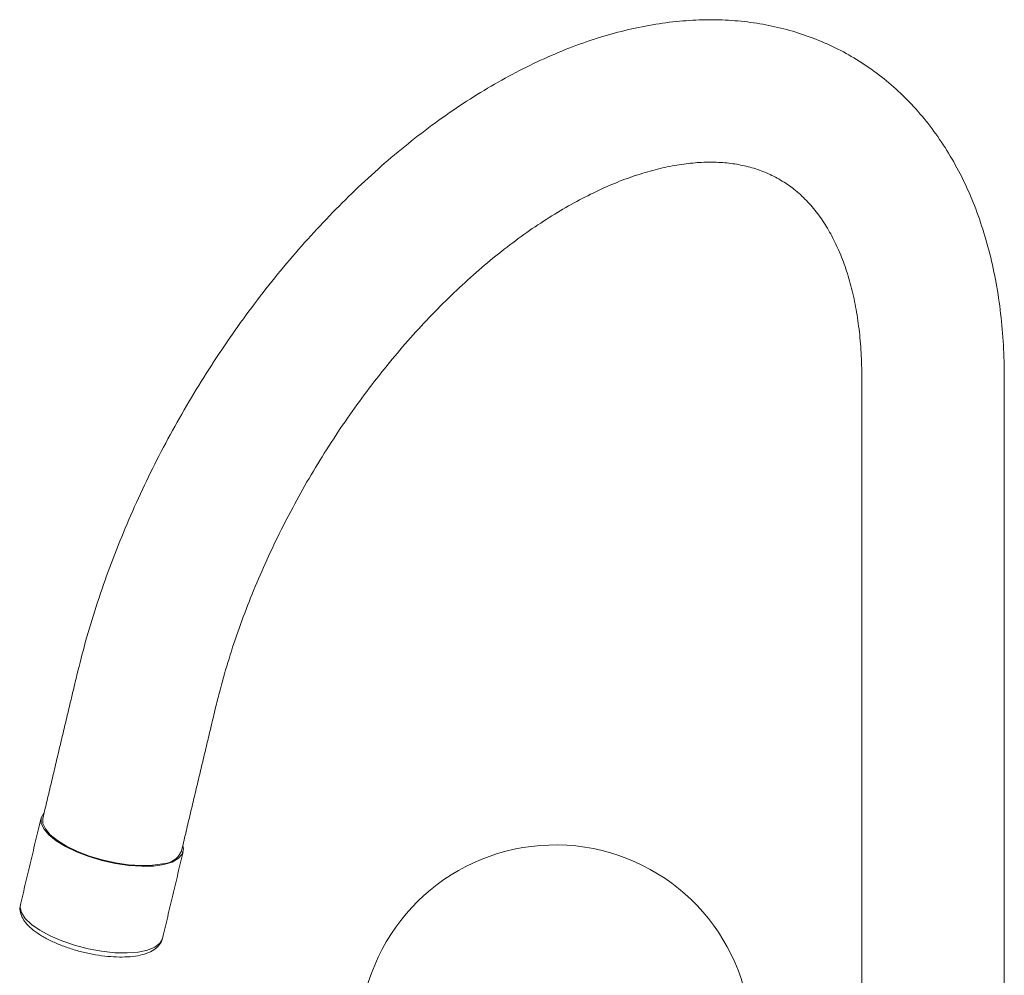
# Model space of a CAD drawing. Units: millimetres. Extents: x -2196 to 210, y -737 to 812.
# Drawn here: x -1773 to -1635, y 577 to 711 of the extents above; entities that cross this region are included whole.
import ezdxf

# ---------------------------------------------------------------- set-up
doc = ezdxf.new("R2010")
doc.units = ezdxf.units.MM

msp = doc.modelspace()

# ---------------------------------------------------------------- linework, layer by layer
at = {"color": 7, "linetype": 'Continuous', "lineweight": 15, "flags": 128}
for points in [[(-1769.689, 599.648), (-1769.76, 599.572), (-1770.121, 598.911), (-1770.122, 598.163), (-1769.763, 597.356), (-1769.057, 596.518), (-1768.029, 595.68)], [(-1753.084, 592.431), (-1754.487, 592.238), (-1756.095, 592.199), (-1757.85, 592.315), (-1759.688, 592.584), (-1761.543, 592.995), (-1763.347, 593.532), (-1765.037, 594.178), (-1766.549, 594.908), (-1767.831, 595.696), (-1768.836, 596.513), (-1769.526, 597.331), (-1769.878, 598.119), (-1769.884, 598.827)], [(-1768.029, 595.68), (-1766.717, 594.872), (-1765.167, 594.123), (-1763.436, 593.461), (-1761.587, 592.909), (-1759.686, 592.488), (-1757.802, 592.212), (-1756.003, 592.091), (-1754.354, 592.13), (-1752.915, 592.328), (-1751.737, 592.677), (-1750.864, 593.165), (-1750.326, 593.773), (-1750.144, 594.481), (-1750.232, 595.021)], [(-1773.023, 586.709), (-1773.062, 586.371), (-1772.883, 585.589), (-1772.348, 584.763), (-1771.477, 583.921), (-1770.301, 583.095), (-1768.864, 582.313), (-1767.216, 581.604), (-1765.418, 580.994), (-1763.534, 580.506), (-1761.633, 580.155), (-1759.783, 579.956), (-1758.051, 579.915), (-1756.5, 580.034), (-1755.186, 580.309), (-1754.155, 580.729), (-1753.447, 581.28), (-1753.085, 581.941), (-1753.079, 581.967)]]:
    msp.add_lwpolyline(points, dxfattribs=at)
at = {"color": 7, "linetype": 'Continuous', "lineweight": 15}
for centre, radius, start, end in [((-1697.93, 567.592), 27.5, 5.58121, 167.6596), ((-1753.148, 595.408), 2.977, 271.22534, 336.05829)]:
    msp.add_arc(centre, radius, start, end, dxfattribs=at)
for points, knots in [([(-1634.897, 660.601), (-1634.904, 661.414), (-1634.924, 663.751), (-1635.149, 667.528), (-1635.654, 671.878), (-1636.416, 676.081), (-1637.431, 680.118), (-1638.696, 683.968), (-1640.208, 687.612), (-1641.956, 691.03), (-1643.931, 694.206), (-1646.118, 697.127), (-1648.505, 699.782), (-1651.075, 702.163), (-1653.817, 704.267), (-1656.716, 706.091), (-1659.76, 707.631), (-1662.938, 708.887), (-1666.24, 709.855), (-1669.657, 710.536), (-1673.181, 710.925), (-1676.805, 711.021), (-1680.519, 710.82), (-1684.314, 710.32), (-1688.176, 709.518), (-1692.09, 708.417), (-1696.041, 707.018), (-1700.01, 705.328), (-1703.98, 703.355), (-1707.935, 701.108), (-1711.858, 698.598), (-1715.736, 695.839), (-1719.554, 692.842), (-1723.301, 689.62), (-1726.965, 686.187), (-1730.535, 682.554), (-1734, 678.736), (-1737.35, 674.747), (-1740.574, 670.599), (-1743.664, 666.308), (-1746.608, 661.887), (-1749.399, 657.352), (-1752.026, 652.717), (-1754.482, 647.998), (-1756.758, 643.21), (-1758.846, 638.368), (-1760.74, 633.489), (-1762.427, 628.587), (-1763.903, 623.733), (-1764.704, 620.529), (-1765.098, 618.953)], [0, 0, 0, 0, 0.0115852, 0.033314, 0.0550549, 0.0767604, 0.0983901, 0.1198959, 0.1412259, 0.1623314, 0.1831749, 0.203737, 0.2240211, 0.2440534, 0.26388, 0.2835621, 0.3031703, 0.3227645, 0.3424092, 0.3621739, 0.3821185, 0.4022886, 0.4227117, 0.443395, 0.4643261, 0.4854755, 0.5068026, 0.5282622, 0.5498101, 0.5714084, 0.5930258, 0.6146353, 0.6362242, 0.6577854, 0.6793156, 0.7008146, 0.7222845, 0.7437281, 0.7651497, 0.7865539, 0.8079455, 0.8293299, 0.8507122, 0.8720974, 0.8934896, 0.9148942, 0.9363166, 0.9577621, 0.9792361, 1, 1, 1, 1]), ([(-1745.641, 614.326), (-1745.463, 615.051), (-1744.945, 617.167), (-1743.933, 620.716), (-1742.542, 624.97), (-1740.956, 629.241), (-1739.182, 633.508), (-1737.229, 637.75), (-1735.106, 641.946), (-1732.82, 646.076), (-1730.385, 650.119), (-1727.811, 654.057), (-1725.111, 657.871), (-1722.299, 661.542), (-1719.388, 665.053), (-1716.396, 668.389), (-1713.336, 671.534), (-1710.226, 674.473), (-1707.083, 677.196), (-1703.924, 679.69), (-1700.767, 681.947), (-1697.63, 683.958), (-1694.531, 685.718), (-1691.488, 687.223), (-1688.518, 688.474), (-1685.637, 689.469), (-1682.86, 690.213), (-1680.199, 690.711), (-1677.663, 690.97), (-1675.253, 690.997), (-1672.969, 690.798), (-1670.799, 690.37), (-1668.729, 689.705), (-1666.747, 688.781), (-1664.858, 687.575), (-1663.093, 686.079), (-1661.485, 684.314), (-1660.054, 682.315), (-1658.799, 680.101), (-1657.715, 677.676), (-1656.798, 675.041), (-1656.052, 672.199), (-1655.481, 669.155), (-1655.094, 665.916), (-1654.919, 663.041), (-1654.903, 661.228), (-1654.897, 660.601)], [0, 0, 0, 0, 0.01182, 0.0345046, 0.057229, 0.0799925, 0.1027888, 0.1256107, 0.1484513, 0.1713031, 0.1941591, 0.2170106, 0.2398491, 0.2626672, 0.2854576, 0.3082131, 0.3309266, 0.3535915, 0.3762019, 0.398753, 0.4212417, 0.4436677, 0.4660348, 0.4883526, 0.5106391, 0.5329202, 0.5552292, 0.5776267, 0.6002005, 0.6230741, 0.6464157, 0.670442, 0.6954015, 0.7214872, 0.7486014, 0.7759388, 0.8023522, 0.8275514, 0.8517291, 0.8751813, 0.8981566, 0.9208366, 0.9433475, 0.9657752, 0.9881768, 1, 1, 1, 1]), ([(-1772.992, 586.766), (-1773.006, 586.733), (-1773.133, 586.439), (-1773.09, 585.803), (-1772.844, 584.972), (-1772.313, 584.152), (-1771.509, 583.33), (-1770.414, 582.517), (-1769.08, 581.755), (-1767.572, 581.072), (-1765.938, 580.484), (-1764.224, 580.003), (-1762.481, 579.642), (-1760.758, 579.412), (-1759.105, 579.319), (-1757.565, 579.372), (-1756.175, 579.577), (-1755.011, 579.935), (-1754.098, 580.433), (-1753.473, 581.065), (-1753.128, 581.616), (-1753.102, 581.942), (-1753.098, 581.997)], [0, 0, 0, 0, 0.0059403, 0.0532359, 0.0999695, 0.1504664, 0.2067929, 0.2660438, 0.3246174, 0.3823823, 0.4396358, 0.4966268, 0.5535406, 0.6105163, 0.6676941, 0.7252869, 0.7836077, 0.8431094, 0.8974324, 0.9458027, 0.9908864, 1, 1, 1, 1])]:
    msp.add_open_spline(points, degree=3, knots=knots, dxfattribs=at)
for points in [[(-1654.897, 660.601), (-1654.897, 569.312)], [(-1634.897, 569.312), (-1634.897, 660.601)], [(-1765.098, 618.953), (-1769.884, 598.827)], [(-1750.427, 594.2), (-1745.641, 614.326)], [(-1770.127, 598.885), (-1773.023, 586.709)], [(-1753.079, 581.967), (-1750.184, 594.142)]]:
    msp.add_open_spline(points, degree=1, dxfattribs=at)

doc.saveas('drawing.dxf')
